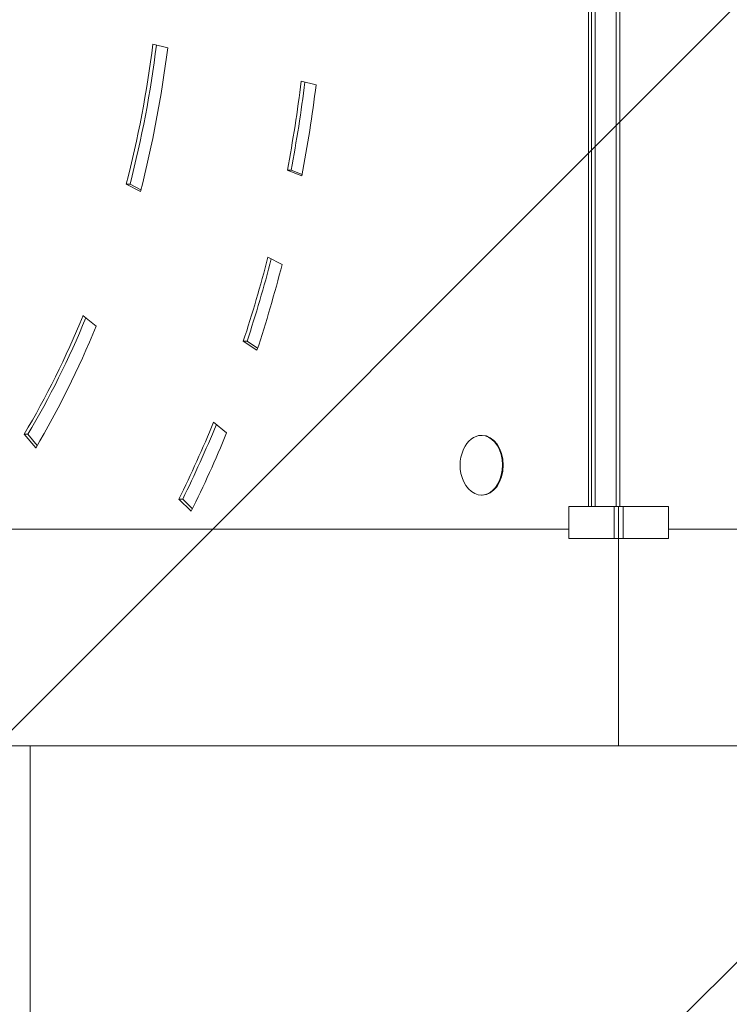
# Model space of a CAD drawing. Units: millimetres. Extents: x -4052 to 2316, y -3936 to 4024.
# Drawn here: x -2241 to -1908, y -128 to 333 of the extents above; entities that cross this region are included whole.
import ezdxf

# ---------------------------------------------------------------- set-up
doc = ezdxf.new("R2010")
doc.units = ezdxf.units.MM
doc.header["$LTSCALE"] = 20
doc.linetypes.add('HIDDEN', pattern=[9.525, 6.35, -3.175])
for name, color, linetype in [('2d', 230, 'Continuous'), ('EN-Free_Space', 10, 'HIDDEN'), ('EN-Free_Space_Hatch', 10, 'HIDDEN')]:
    doc.layers.add(name, color=color, linetype=linetype)

msp = doc.modelspace()

# ---------------------------------------------------------------- hatches: boundary and pattern name
at = {"layer": 'EN-Free_Space_Hatch'}
h = msp.add_hatch(dxfattribs=at)
h.set_pattern_fill('ANSI31', color=256, scale=100)
edge = h.paths.add_edge_path()
edge.add_arc((-1960.05, -2063.28), 1000, 270, 360)
edge.add_line((-960.05, -2063.28), (-960.05, 34.73))
edge.add_arc((-1960.05, 34.73), 1000, 0, 90)
edge.add_arc((-1960.05, 34.73), 1000, 90, 180)
edge.add_line((-2960.05, 34.73), (-2960.05, -2063.28))
edge.add_arc((-1960.05, -2063.28), 1000, 180, 270)
h.paths.add_polyline_path([(129.45, 4023.73), (1879.45, 4023.73), (1879.45, -3936.27), (129.45, -3936.27)])

# ---------------------------------------------------------------- linework, layer by layer
at = {"layer": '2d', "lineweight": 0}
for p, q in [((-1972.86, 105.21), (-1972.86, 582.16)), ((-1971.09, 583.73), (-1971.09, 105.21)), ((-1961.19, 583.73), (-1961.19, 105.21)), ((-1959.43, 583.73), (-1959.43, 105.21)), ((-1974.12, 105.21), (-1974.12, 568.41)), ((-2178.56, 322.01), (-2171.6, 320.27)), ((-2108.92, 304.64), (-2101.96, 302.91)), ((-2108.64, 260.32), (-2115.47, 262.91)), ((-2113.7, 262.91), (-2115.47, 262.91)), ((-2113.7, 262.91), (-2108.52, 260.95)), ((-2189.23, 256.34), (-2191, 256.34)), ((-2184.36, 252.92), (-2191, 256.34)), ((-2189.23, 256.34), (-2184.15, 253.73)), ((-2124.56, 222.14), (-2117.91, 218.72)), ((-2211.32, 194.73), (-2205.19, 189.73)), ((-2129.71, 178.42), (-2136.12, 182.65)), ((-2134.36, 182.65), (-2136.12, 182.65)), ((-2134.36, 182.65), (-2129.4, 179.38)), ((-2150.08, 144.73), (-2143.96, 139.73)), ((-2237.12, 139.04), (-2238.89, 139.04)), ((-2233.47, 132.62), (-2238.89, 139.04)), ((-2237.12, 139.04), (-2232.74, 133.85)), ((-2024.11, 138.53), (-2024.46, 138.53)), ((-2160.53, 102.94), (-2166.32, 108.68)), ((-2164.55, 108.68), (-2166.32, 108.68)), ((-2164.55, 108.68), (-2159.95, 104.12)), ((-2024.11, 110.53), (-2024.46, 110.53)), ((-1936.72, 105.21), (-1983.39, 105.21)), ((-1983.39, 105.21), (-1983.39, 90.21)), ((-1962.18, 90.21), (-1962.18, 105.21)), ((-1960.05, 90.21), (-1960.05, 105.21)), ((-1957.93, 105.21), (-1957.93, 90.21)), ((-1936.72, 90.21), (-1936.72, 105.21)), ((-2469.59, 94.53), (-1983.39, 94.53)), ((-1936.72, 94.53), (-1450.52, 94.53)), ((-1983.39, 90.21), (-1936.72, 90.21)), ((-1457.95, -7.07), (-2462.16, -7.07))]:
    msp.add_line(p, q, dxfattribs=at)
msp.add_arc((-2016.1, 124.53), 18.33, 155.8721, 204.1279, dxfattribs=at)
for centre, major_axis, start_param, end_param in [((-2450.14, 389.73), (0, 390), 4.363323, 4.537856), ((-2448.38, 389.73), (0, -390), 1.22173, 1.39515), ((-2450.14, 389.73), (0, -400), 1.22173, 1.396263), ((-2450.14, 389.73), (0, 490), 4.45059, 4.537856), ((-2448.38, 389.73), (0, -490), 1.308997, 1.395377), ((-2450.14, 389.73), (0, -500), 1.308997, 1.396263), ((-2450.14, 389.73), (0, 490), 4.276057, 4.363323), ((-2448.38, 389.73), (0, -490), 1.134464, 1.219985), ((-2450.14, 389.73), (0, -500), 1.134464, 1.22173), ((-2450.14, 389.73), (0, 390), 4.014257, 4.18879), ((-2448.38, 389.73), (0, -390), 0.872665, 1.043992), ((-2450.14, 389.73), (0, -400), 0.872665, 1.047198), ((-2450.14, 389.73), (0, 490), 4.101524, 4.18879), ((-2448.38, 389.73), (0, -490), 0.959931, 1.044647), ((-2450.14, 389.73), (0, -500), 0.959931, 1.047198), ((-2024.46, 124.53), (0, 14), 0, 1.006154), ((-2024.46, 124.53), (0, 14), 2.135438, 6.283185), ((-2024.11, 124.53), (0, 14), 3.141593, 6.283185)]:
    msp.add_ellipse(centre, major_axis=major_axis, ratio=0.707107, start_param=start_param, end_param=end_param, dxfattribs=at)
for points, weights in [([(-1960.05, 90.21), (-1960.05, 58.28), (-1960.05, -7.07), (-1960.05, -7.07)], [0.712482565933, 0.353529689533, 0.449368834222, 1]), ([(-1960.05, -7.07), (-1960.05, -7.07), (-1960.05, 58.28), (-1960.05, 90.21)], [1, 0.449368834222, 0.353529689533, 0.712482565933])]:
    msp.add_rational_spline(points, weights, degree=3, dxfattribs=at)
msp.add_open_spline([(-2236.05, -255.77), (-2236.05, -253.14), (-2236.05, -250.49), (-2236.05, -242.94), (-2236.05, -237.98), (-2236.05, -227.92), (-2236.05, -222.82), (-2236.05, -212.47), (-2236.05, -207.22), (-2236.05, -196.61), (-2236.05, -191.23), (-2236.05, -180.37), (-2236.05, -174.88), (-2236.05, -163.78), (-2236.05, -158.18), (-2236.05, -146.88), (-2236.05, -141.18), (-2236.05, -129.69), (-2236.05, -123.9), (-2236.05, -112.25), (-2236.05, -106.39), (-2236.05, -94.6), (-2236.05, -88.67), (-2236.05, -76.77), (-2236.05, -70.79), (-2236.05, -58.79), (-2236.05, -52.76), (-2236.05, -40.69), (-2236.05, -34.64), (-2236.05, -22.53), (-2236.05, -16.46), (-2236.05, -9.28), (-2236.05, -8.17), (-2236.05, -7.07)], degree=3, knots=[0, 0, 0, 0, 10.000725, 10.000725, 28.227266, 28.227266, 46.448188, 46.448188, 64.667037, 64.667037, 82.885881, 82.885881, 101.105878, 101.105878, 119.327429, 119.327429, 137.550349, 137.550349, 155.774057, 155.774057, 173.997768, 173.997768, 192.220697, 192.220697, 210.442259, 210.442259, 228.662266, 228.662266, 246.881116, 246.881116, 265.099958, 265.099958, 268.417144, 268.417144, 268.417144, 268.417144], dxfattribs=at)
at = {"layer": 'EN-Free_Space'}
msp.add_lwpolyline([(-2960.05, 34.73), (-2960.05, -2063.28, 1), (-960.05, -2063.28), (-960.05, 34.73, 1)], format="xyb", close=True, dxfattribs=at)

doc.saveas('drawing.dxf')
